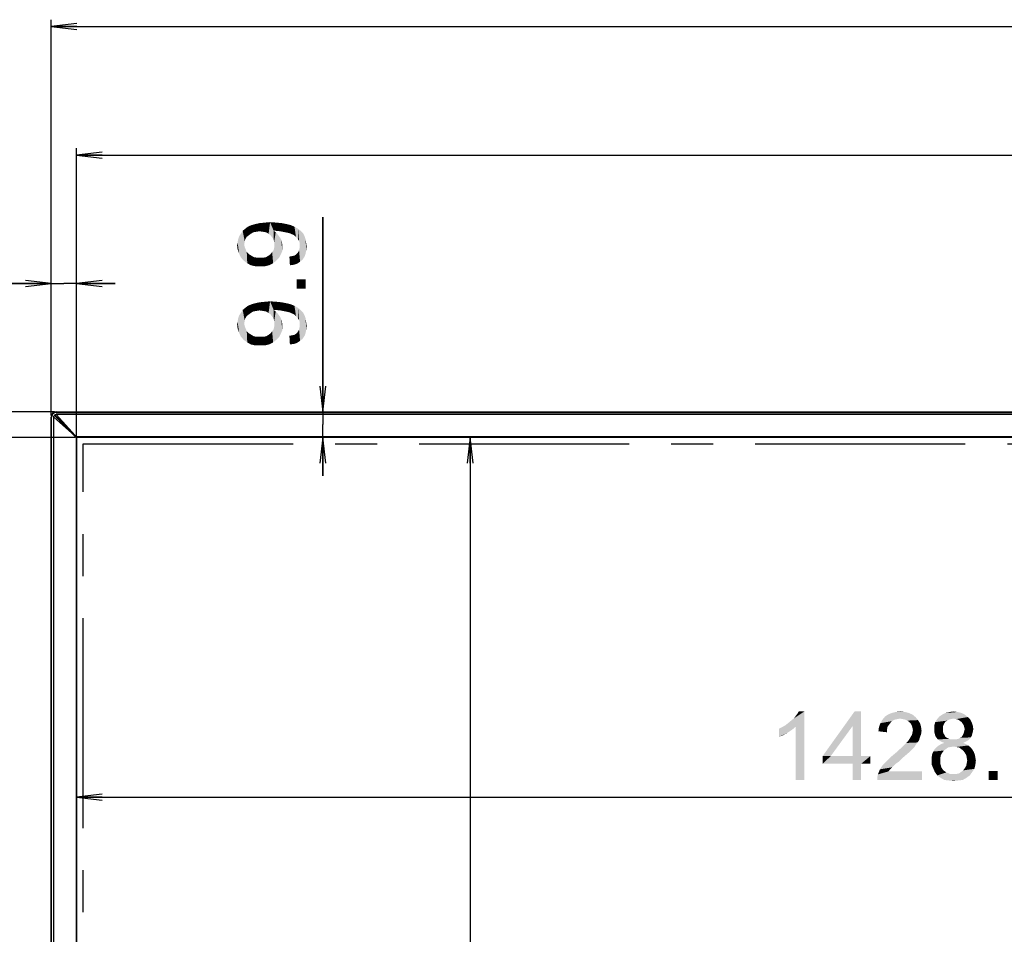
# Model space of a CAD drawing. Units: millimetres. Extents: x 0 to 1189, y 0 to 841.
# Drawn here: x 132 to 247, y 298 to 405 of the extents above; entities that cross this region are included whole.
import ezdxf

# ---------------------------------------------------------------- set-up
doc = ezdxf.new("R2010")
doc.units = ezdxf.units.MM
doc.header["$LTSCALE"] = 65.395
doc.linetypes.add('CENTER', pattern=[0.6, 0.375, -0.075, 0.075, -0.075])
doc.layers.get('0').update_dxf_attribs({"linetype": 'CONTINUOUS'})
for name, color, linetype in [('5_ALL_CURVES', 7, 'CONTINUOUS'), ('7_ALL_FEATURES', 7, 'CONTINUOUS'), ('DEF_DRAFT_DIM', 7, 'CONTINUOUS')]:
    doc.layers.add(name, color=color, linetype=linetype)
doc.styles.add('TEXTSTYLE_2', font='ar_wgl__.ttf')
doc.dimstyles.new('DIMSTYLE_1', dxfattribs={"dimtxt": 8, "dimasz": 3, "dimexe": 0.8, "dimexo": 0.2, "dimgap": 2, "dimtad": 1, "dimdec": 1, "dimlfac": 3.333333, "dimdsep": 46, "dimtxsty": 'TEXTSTYLE_2', "dimblk": 'OPEN', "dimblk1": 'OPEN', "dimblk2": 'OPEN', "dimcen": 0.09, "dimazin": 2, "dimtp": 0.8, "dimtm": 0.8, "dimtfac": 1, "dimtdec": 1, "dimtofl": 0, "dimtmove": 0, "dimatfit": 3, "dimldrblk": 'OPEN', "dimfxl": 1, "dimtolj": 1, "dimarcsym": 0})
doc.dimstyles.new('DIMSTYLE_3', dxfattribs={"dimtxt": 8, "dimasz": 3, "dimexe": 0.8, "dimexo": 0.2, "dimgap": 2, "dimtad": 1, "dimdec": 1, "dimlfac": 3.333333, "dimdsep": 46, "dimtxsty": 'TEXTSTYLE_2', "dimblk": 'OPEN', "dimblk1": 'OPEN', "dimblk2": 'OPEN', "dimcen": 0.09, "dimazin": 2, "dimtp": 1.2, "dimtm": 1.2, "dimtfac": 1, "dimtdec": 1, "dimtofl": 0, "dimtmove": 0, "dimatfit": 3, "dimldrblk": 'OPEN', "dimfxl": 1, "dimtolj": 1, "dimarcsym": 0})
doc.dimstyles.new('DIMSTYLE_4', dxfattribs={"dimtxt": 8, "dimasz": 3, "dimexe": 0.8, "dimexo": 0.2, "dimgap": 2, "dimtad": 1, "dimdec": 1, "dimlfac": 3.333333, "dimdsep": 46, "dimtxsty": 'TEXTSTYLE_2', "dimblk": 'OPEN', "dimblk1": 'OPEN', "dimblk2": 'OPEN', "dimcen": 0.09, "dimazin": 2, "dimtp": 0.2, "dimtm": 0.2, "dimtfac": 1, "dimtdec": 1, "dimtofl": 0, "dimtmove": 0, "dimatfit": 3, "dimldrblk": 'OPEN', "dimfxl": 1, "dimtolj": 1, "dimarcsym": 0})

# ---------------------------------------------------------------- blocks, each defined once
blk = doc.blocks.new('_OPEN')
at = {"color": 0, "linetype": 'ByBlock'}
for p, q in [((0, 0), (-1, 0.117)), ((-1, -0.117), (0, 0)), ((-1, 0), (0, 0))]:
    blk.add_line(p, q, dxfattribs=at)
blk = doc.blocks.new('*D1')
at = {"layer": 'DEF_DRAFT_DIM', "color": 2, "linetype": 'Continuous', "transparency": 16777216}
for p, q in [((138.23, 355.95), (119.62, 355.95)), ((120.42, 355.95), (120.42, 234.68)), ((120.42, 113.4), (120.42, 234.68)), ((138.19, 113.4), (119.62, 113.4))]:
    blk.add_line(p, q, dxfattribs=at)
at = {"layer": 'DEF_DRAFT_DIM', "color": 2, "linetype": 'Continuous', "transparency": 16777216, "xscale": 3, "yscale": 3, "zscale": 3}
for p, rotation in [((120.42, 355.95), 90), ((120.42, 113.4), 270)]:
    blk.add_blockref('_OPEN', p, dxfattribs=dict(at, rotation=rotation))
blk = doc.blocks.new('*D2')
at = {"layer": 'DEF_DRAFT_DIM', "color": 2, "linetype": 'Continuous', "transparency": 16777216}
for p, q in [((135.82, 358.92), (104.62, 358.92)), ((105.42, 358.92), (105.42, 234)), ((105.42, 109.08), (105.42, 234)), ((135.52, 109.08), (104.62, 109.08))]:
    blk.add_line(p, q, dxfattribs=at)
at = {"layer": 'DEF_DRAFT_DIM', "color": 2, "linetype": 'Continuous', "transparency": 16777216, "xscale": 3, "yscale": 3, "zscale": 3}
for p, rotation in [((105.42, 358.92), 90), ((105.42, 109.08), 270)]:
    blk.add_blockref('_OPEN', p, dxfattribs=dict(at, rotation=rotation))
blk = doc.blocks.new('*D3')
at = {"layer": 'DEF_DRAFT_DIM', "color": 2, "linetype": 'Continuous', "transparency": 16777216}
for p, q in [((135.82, 358.92), (89.62, 358.92)), ((90.42, 358.92), (90.42, 232.31)), ((90.42, 105.69), (90.42, 232.31)), ((353.22, 105.69), (89.62, 105.69))]:
    blk.add_line(p, q, dxfattribs=at)
at = {"layer": 'DEF_DRAFT_DIM', "color": 2, "linetype": 'Continuous', "transparency": 16777216, "xscale": 3, "yscale": 3, "zscale": 3}
for p, rotation in [((90.42, 358.92), 90), ((90.42, 105.69), 270)]:
    blk.add_blockref('_OPEN', p, dxfattribs=dict(at, rotation=rotation))
blk = doc.blocks.new('*D5')
at = {"layer": 'DEF_DRAFT_DIM', "color": 2, "linetype": 'Continuous', "transparency": 16777216}
for p, q in [((135.42, 358.52), (135.42, 404.72)), ((571.41, 358.52), (571.41, 404.72)), ((135.42, 403.92), (353.42, 403.92)), ((571.41, 403.92), (353.42, 403.92))]:
    blk.add_line(p, q, dxfattribs=at)
at = {"layer": 'DEF_DRAFT_DIM', "color": 2, "linetype": 'Continuous', "transparency": 16777216, "xscale": 3, "yscale": 3, "zscale": 3, "rotation": 180}
blk.add_blockref('_OPEN', (135.42, 403.92), dxfattribs=at)
at = {"layer": 'DEF_DRAFT_DIM', "color": 2, "linetype": 'Continuous', "transparency": 16777216, "xscale": 3, "yscale": 3, "zscale": 3}
blk.add_blockref('_OPEN', (571.41, 403.92), dxfattribs=at)
blk = doc.blocks.new('*D6')
at = {"layer": 'DEF_DRAFT_DIM', "color": 2, "linetype": 'Continuous', "transparency": 16777216}
for p, q in [((138.39, 356.11), (138.39, 389.72)), ((568.44, 356.11), (568.44, 389.72)), ((138.39, 388.92), (353.42, 388.92)), ((568.44, 388.92), (353.42, 388.92))]:
    blk.add_line(p, q, dxfattribs=at)
at = {"layer": 'DEF_DRAFT_DIM', "color": 2, "linetype": 'Continuous', "transparency": 16777216, "xscale": 3, "yscale": 3, "zscale": 3, "rotation": 180}
blk.add_blockref('_OPEN', (138.39, 388.92), dxfattribs=at)
at = {"layer": 'DEF_DRAFT_DIM', "color": 2, "linetype": 'Continuous', "transparency": 16777216, "xscale": 3, "yscale": 3, "zscale": 3}
blk.add_blockref('_OPEN', (568.44, 388.92), dxfattribs=at)
blk = doc.blocks.new('*D7')
at = {"layer": 'DEF_DRAFT_DIM', "color": 2, "linetype": 'Continuous', "transparency": 16777216}
for p, q in [((167.13, 358.92), (167.13, 381.68)), ((167.13, 381.68), (167.13, 357.44)), ((167.13, 351.45), (167.13, 357.44)), ((167.13, 355.95), (167.13, 351.45))]:
    blk.add_line(p, q, dxfattribs=at)
at = {"layer": 'DEF_DRAFT_DIM', "color": 2, "linetype": 'Continuous', "transparency": 16777216, "xscale": 3, "yscale": 3, "zscale": 3}
for p, rotation in [((167.13, 358.92), 270), ((167.13, 355.95), 90)]:
    blk.add_blockref('_OPEN', p, dxfattribs=dict(at, rotation=rotation))
blk = doc.blocks.new('*D8')
at = {"layer": 'DEF_DRAFT_DIM', "color": 2, "linetype": 'Continuous', "transparency": 16777216}
for p, q in [((135.42, 358.52), (135.42, 374.72)), ((138.39, 356.11), (138.39, 374.72)), ((135.42, 373.92), (104.9, 373.92)), ((104.9, 373.92), (136.91, 373.92)), ((142.89, 373.92), (136.91, 373.92)), ((138.39, 373.92), (142.89, 373.92))]:
    blk.add_line(p, q, dxfattribs=at)
at = {"layer": 'DEF_DRAFT_DIM', "color": 2, "linetype": 'Continuous', "transparency": 16777216, "xscale": 3, "yscale": 3, "zscale": 3}
blk.add_blockref('_OPEN', (135.42, 373.92), dxfattribs=at)
at = {"layer": 'DEF_DRAFT_DIM', "color": 2, "linetype": 'Continuous', "transparency": 16777216, "xscale": 3, "yscale": 3, "zscale": 3, "rotation": 180}
blk.add_blockref('_OPEN', (138.39, 373.92), dxfattribs=at)
blk = doc.blocks.new('*D11')
at = {"layer": 'DEF_DRAFT_DIM', "color": 2, "linetype": 'Continuous', "transparency": 16777216}
for p in [(138.39, 313.94), (568.44, 313.94)]:
    blk.add_line(p, (353.42, 313.94), dxfattribs=at)
at = {"layer": 'DEF_DRAFT_DIM', "color": 2, "linetype": 'Continuous', "transparency": 16777216, "xscale": 3, "yscale": 3, "zscale": 3, "rotation": 180}
blk.add_blockref('_OPEN', (138.39, 313.94), dxfattribs=at)
at = {"layer": 'DEF_DRAFT_DIM', "color": 2, "linetype": 'Continuous', "transparency": 16777216, "xscale": 3, "yscale": 3, "zscale": 3}
blk.add_blockref('_OPEN', (568.44, 313.94), dxfattribs=at)
blk = doc.blocks.new('*D12')
at = {"layer": 'DEF_DRAFT_DIM', "color": 2, "linetype": 'Continuous', "transparency": 16777216}
for p in [(184.34, 355.95), (184.34, 113.4)]:
    blk.add_line(p, (184.34, 234.68), dxfattribs=at)
at = {"layer": 'DEF_DRAFT_DIM', "color": 2, "linetype": 'Continuous', "transparency": 16777216, "xscale": 3, "yscale": 3, "zscale": 3}
for p, rotation in [((184.34, 355.95), 90), ((184.34, 113.4), 270)]:
    blk.add_blockref('_OPEN', p, dxfattribs=dict(at, rotation=rotation))

msp = doc.modelspace()

# ---------------------------------------------------------------- linework, layer by layer
at = {"layer": '5_ALL_CURVES', "color": 4, "linetype": 'CENTER'}
for p, q in [((139.1432, 114.151), (139.1432, 355.207)), ((139.1432, 355.207), (567.6872, 355.207))]:
    msp.add_line(p, q, dxfattribs=at)
at = {"layer": '7_ALL_FEATURES', "color": 7, "linetype": 'Continuous'}
for p, q in [((136.0202, 358.924), (136.0202, 358.864)), ((136.0202, 358.924), (570.8102, 358.924)), ((136.0202, 358.864), (570.8102, 358.864)), ((136.0202, 358.624), (138.2294, 356.1572)), ((570.8102, 358.624), (136.0202, 358.624)), ((135.4202, 109.144), (135.4202, 358.324)), ((135.4202, 358.324), (135.4802, 358.324)), ((135.4802, 109.084), (135.4802, 358.324)), ((135.7202, 109.084), (135.7202, 358.324)), ((135.7202, 358.324), (138.187, 356.1148)), ((138.3902, 355.9116), (135.808, 358.4937)), ((138.4326, 355.954), (135.8505, 358.5362)), ((137.5167, 356.785), (137.6016, 356.785)), ((138.3335, 355.9682), (138.3335, 113.3188)), ((568.4544, 356.0107), (138.376, 356.0107)), ((138.3902, 355.9116), (138.3902, 113.404)), ((568.3977, 355.954), (138.4326, 355.954))]:
    msp.add_line(p, q, dxfattribs=at)
for centre, radius, start, end in [((136.0202, 358.324), 0.6, 90, 180), ((136.0202, 358.324), 0.54, 90, 180), ((136.0109, 358.3337), 0.2867, 135.055965, 141.509267), ((135.8292, 358.515), 0.03, 45, 225), ((136.011, 358.3327), 0.2874, 128.172182, 134.937602), ((136.5302, 357.814), 0.75, 132.629816, 137.370184), ((136.5302, 357.814), 0.6, 132.128197, 137.871802), ((136.6802, 357.664), 0.15, 123.457309, 146.542691), ((137.2202, 357.124), 0.15, 123.457309, 146.542691)]:
    msp.add_arc(centre, radius, start, end, dxfattribs=at)
for points, knots in [([(135.8334, 358.5587), (135.8488, 358.5708), (135.905, 358.6073), (135.9731, 358.624), (136.0202, 358.624)], [0, 0, 0, 0, 0.294377, 1, 1, 1, 1]), ([(135.7202, 358.324), (135.7202, 358.3372), (135.7245, 358.4042), (135.753, 358.4699), (135.7866, 358.5121)], [0, 0, 0, 0, 0.19672206, 1, 1, 1, 1])]:
    msp.add_open_spline(points, degree=3, knots=knots, dxfattribs=at)
at = {"layer": 'DEF_DRAFT_DIM', "color": 2, "linetype": 'Continuous'}
for points in [[(158.2571, 379.3668), (158.0793, 380.315), (158.3756, 380.552)], [(158.3756, 380.552), (158.4941, 379.5446), (158.2571, 379.3668)], [(158.7311, 379.7224), (158.3756, 380.552), (158.7904, 380.7298)], [(158.7311, 379.7224), (158.4941, 379.5446), (158.3756, 380.552)], [(158.7904, 380.7298), (159.0274, 379.9001), (158.7311, 379.7224)], [(159.0274, 379.9001), (158.7904, 380.7298), (159.2052, 380.8483)], [(159.2052, 380.8483), (159.383, 379.9594), (159.0274, 379.9001)], [(159.7385, 380.0187), (159.2052, 380.8483), (159.7385, 380.9668)], [(159.7385, 380.0187), (159.383, 379.9594), (159.2052, 380.8483)], [(160.1534, 379.9594), (159.7385, 380.9668), (160.3311, 381.0261)], [(159.7385, 380.9668), (160.1534, 379.9594), (159.7385, 380.0187)], [(160.3311, 381.0261), (160.5089, 379.9001), (160.1534, 379.9594)], [(160.8052, 379.7224), (160.3311, 381.0261), (160.983, 381.0853)], [(160.8052, 379.7224), (160.5089, 379.9001), (160.3311, 381.0261)], [(160.983, 381.0853), (161.0422, 379.5446), (160.8052, 379.7224)], [(161.22, 379.3076), (161.0422, 379.5446), (160.983, 381.0853)], [(161.3978, 379.0705), (161.22, 379.3076), (160.983, 381.0853)], [(161.3978, 380.0779), (161.3978, 379.0705), (160.983, 381.0853)], [(161.5163, 380.0779), (161.3978, 380.0779), (160.983, 381.0853)], [(161.5756, 380.0779), (161.5163, 380.0779), (160.983, 381.0853)], [(161.5756, 380.0779), (160.983, 381.0853), (161.7534, 381.0261)], [(161.7534, 381.0261), (162.1682, 380.0187), (161.5756, 380.0779)], [(162.1682, 380.0187), (161.7534, 381.0261), (162.3459, 380.9668)], [(162.3459, 380.9668), (162.7608, 379.9001), (162.1682, 380.0187)], [(162.7608, 379.9001), (162.3459, 380.9668), (162.9385, 380.8483)], [(162.9385, 380.8483), (163.0571, 379.8409), (162.7608, 379.9001)], [(163.2941, 379.7816), (163.0571, 379.8409), (162.9385, 380.8483)], [(163.2941, 379.7816), (162.9385, 380.8483), (163.4126, 380.7298)], [(163.4126, 380.7298), (163.5311, 379.6631), (163.2941, 379.7816)], [(163.7089, 379.6038), (163.5311, 379.6631), (163.4126, 380.7298)], [(163.7089, 379.6038), (163.4126, 380.7298), (163.8274, 380.552)], [(163.8274, 380.552), (164.0052, 379.3668), (163.7089, 379.6038)], [(164.2422, 379.0705), (164.0052, 379.3668), (163.8274, 380.552)], [(164.2422, 379.0705), (163.8274, 380.552), (164.2422, 380.315)], [(157.3682, 377.4113), (157.2497, 379.0705), (157.3682, 379.4261)], [(157.5459, 376.9964), (157.3682, 379.4261), (157.6052, 379.7816)], [(157.3682, 379.4261), (157.5459, 376.9964), (157.3682, 377.4113)], [(157.6052, 379.7816), (157.9015, 376.5816), (157.5459, 376.9964)], [(157.6052, 379.7816), (157.783, 380.0779), (157.9015, 376.5816)], [(158.0793, 379.0705), (157.783, 380.0779), (158.0793, 380.315)], [(157.9608, 378.4779), (157.9015, 376.5816), (157.783, 380.0779)], [(158.02, 378.8335), (157.9608, 378.4779), (157.783, 380.0779)], [(158.0793, 379.0705), (158.02, 378.8335), (157.783, 380.0779)], [(158.0793, 380.315), (158.2571, 379.3668), (158.0793, 379.0705)], [(161.3978, 380.0779), (161.4571, 378.7742), (161.3978, 379.0705)], [(161.4571, 378.7742), (161.3978, 380.0779), (161.6348, 379.9001)], [(161.4571, 378.7742), (161.6348, 379.9001), (161.6941, 376.5816)], [(161.6941, 376.5816), (161.6348, 379.9001), (161.8126, 379.7224)], [(161.8126, 379.7224), (162.0497, 376.9372), (161.6941, 376.5816)], [(161.8126, 379.7224), (161.9904, 379.4853), (162.0497, 376.9372)], [(162.0497, 376.9372), (161.9904, 379.4853), (162.1682, 379.2483)], [(164.2422, 380.315), (164.3608, 378.8927), (164.2422, 379.0705)], [(164.42, 378.715), (164.3608, 378.8927), (164.2422, 380.315)], [(164.42, 378.715), (164.2422, 380.315), (164.5385, 380.0779)], [(164.5385, 380.0779), (164.4793, 376.4631), (164.42, 378.715)], [(164.5385, 380.0779), (164.7756, 376.7001), (164.4793, 376.4631)], [(164.7756, 376.7001), (164.5385, 380.0779), (164.8348, 379.7816)], [(164.8348, 379.7816), (165.0126, 377.0557), (164.7756, 376.7001)], [(165.0126, 377.0557), (164.8348, 379.7816), (165.0126, 379.4261)], [(165.0126, 379.4261), (165.1311, 377.4113), (165.0126, 377.0557)], [(165.1311, 377.4113), (165.0126, 379.4261), (165.1311, 379.0705)], [(157.1904, 377.8853), (157.1311, 378.3594), (157.1904, 378.715)], [(157.1904, 378.715), (157.2497, 379.0705), (157.3682, 377.4113)], [(157.1904, 378.715), (157.3682, 377.4113), (157.1904, 377.8853)], [(157.9608, 378.4779), (158.3163, 376.2853), (157.9015, 376.5816)], [(157.9608, 378.4779), (158.02, 378.1816), (158.3163, 376.2853)], [(158.02, 378.1816), (158.1385, 377.8853), (158.3163, 376.2853)], [(161.4571, 378.4779), (161.4571, 378.7742), (161.6941, 376.5816)], [(161.4571, 378.1224), (161.4571, 378.4779), (161.6941, 376.5816)], [(162.1682, 379.2483), (162.2274, 377.2927), (162.0497, 376.9372)], [(162.2274, 377.2927), (162.1682, 379.2483), (162.2867, 379.0113)], [(162.2867, 379.0113), (162.4052, 377.7076), (162.2274, 377.2927)], [(162.2867, 379.0113), (162.3459, 378.7742), (162.4052, 377.7076)], [(162.4052, 378.1816), (162.4052, 377.7076), (162.3459, 378.7742)], [(162.4052, 378.1816), (162.3459, 378.7742), (162.4052, 378.4779)], [(164.42, 378.4779), (164.42, 378.715), (164.4793, 376.4631)], [(164.42, 378.3001), (164.42, 378.4779), (164.4793, 376.4631)], [(164.42, 378.0631), (164.42, 378.3001), (164.4793, 376.4631)], [(165.1311, 379.0705), (165.1904, 377.7668), (165.1311, 377.4113)], [(165.1904, 377.7668), (165.1311, 379.0705), (165.1904, 378.6557)], [(165.1904, 378.6557), (165.2497, 378.2409), (165.1904, 377.7668)], [(158.1385, 377.8853), (158.2571, 377.589), (158.3163, 376.2853)], [(158.3163, 376.2853), (158.2571, 377.589), (158.4941, 377.352)], [(158.4941, 377.352), (158.7311, 376.0483), (158.3163, 376.2853)], [(158.7311, 376.0483), (158.4941, 377.352), (158.7904, 377.1742)], [(158.7904, 377.1742), (159.2645, 375.9298), (158.7311, 376.0483)], [(158.7904, 377.1742), (159.0867, 376.9964), (159.2645, 375.9298)], [(160.5089, 376.9964), (160.8052, 377.1742), (160.8645, 376.0483)], [(160.8645, 376.0483), (160.8052, 377.1742), (161.0422, 377.352)], [(161.0422, 377.352), (161.3385, 376.2853), (160.8645, 376.0483)], [(161.0422, 377.352), (161.22, 377.589), (161.3385, 376.2853)], [(161.3385, 376.2853), (161.22, 377.589), (161.3978, 377.8261)], [(161.3978, 377.8261), (161.6941, 376.5816), (161.3385, 376.2853)], [(161.3978, 377.8261), (161.4571, 378.1224), (161.6941, 376.5816)], [(163.2941, 376.0483), (163.2348, 377.0557), (163.5311, 377.115)], [(163.5311, 377.115), (163.7682, 376.1076), (163.2941, 376.0483)], [(163.7682, 376.1076), (163.5311, 377.115), (163.8274, 377.1742)], [(163.8274, 377.1742), (164.1237, 376.2261), (163.7682, 376.1076)], [(163.8274, 377.1742), (164.0052, 377.2927), (164.1237, 376.2261)], [(164.1237, 376.2261), (164.0052, 377.2927), (164.183, 377.4705)], [(164.183, 377.4705), (164.4793, 376.4631), (164.1237, 376.2261)], [(164.183, 377.4705), (164.3015, 377.6483), (164.4793, 376.4631)], [(164.3015, 377.6483), (164.3608, 377.8261), (164.4793, 376.4631)], [(164.3608, 377.8261), (164.42, 378.0631), (164.4793, 376.4631)], [(159.2645, 375.9298), (159.0867, 376.9964), (159.4422, 376.9372)], [(159.4422, 376.9372), (159.8571, 375.9298), (159.2645, 375.9298)], [(159.8571, 375.9298), (159.4422, 376.9372), (159.8571, 376.9372)], [(159.8571, 376.9372), (160.2126, 376.9372), (160.3904, 375.9298)], [(159.8571, 376.9372), (160.3904, 375.9298), (159.8571, 375.9298)], [(160.3904, 375.9298), (160.2126, 376.9372), (160.5089, 376.9964)], [(160.5089, 376.9964), (160.8645, 376.0483), (160.3904, 375.9298)], [(164.0645, 374.389), (165.1311, 373.3224), (164.0645, 373.3224)], [(165.1311, 373.3224), (164.0645, 374.389), (165.1311, 374.389)], [(158.2571, 370.1224), (158.0793, 371.0705), (158.3756, 371.3076)], [(158.3756, 371.3076), (158.4941, 370.3001), (158.2571, 370.1224)], [(158.7311, 370.4779), (158.3756, 371.3076), (158.7904, 371.4853)], [(158.7311, 370.4779), (158.4941, 370.3001), (158.3756, 371.3076)], [(158.7904, 371.4853), (159.0274, 370.6557), (158.7311, 370.4779)], [(159.0274, 370.6557), (158.7904, 371.4853), (159.2052, 371.6038)], [(159.2052, 371.6038), (159.383, 370.715), (159.0274, 370.6557)], [(159.7385, 370.7742), (159.2052, 371.6038), (159.7385, 371.7224)], [(159.7385, 370.7742), (159.383, 370.715), (159.2052, 371.6038)], [(160.1534, 370.715), (159.7385, 371.7224), (160.3311, 371.7816)], [(159.7385, 371.7224), (160.1534, 370.715), (159.7385, 370.7742)], [(160.3311, 371.7816), (160.5089, 370.6557), (160.1534, 370.715)], [(160.8052, 370.4779), (160.3311, 371.7816), (160.983, 371.8409)], [(160.8052, 370.4779), (160.5089, 370.6557), (160.3311, 371.7816)], [(160.983, 371.8409), (161.0422, 370.3001), (160.8052, 370.4779)], [(161.22, 370.0631), (161.0422, 370.3001), (160.983, 371.8409)], [(161.3978, 369.8261), (161.22, 370.0631), (160.983, 371.8409)], [(161.3978, 370.8335), (161.3978, 369.8261), (160.983, 371.8409)], [(161.5163, 370.8335), (161.3978, 370.8335), (160.983, 371.8409)], [(161.5756, 370.8335), (161.5163, 370.8335), (160.983, 371.8409)], [(161.5756, 370.8335), (160.983, 371.8409), (161.7534, 371.7816)], [(161.7534, 371.7816), (162.1682, 370.7742), (161.5756, 370.8335)], [(162.1682, 370.7742), (161.7534, 371.7816), (162.3459, 371.7224)], [(162.3459, 371.7224), (162.7608, 370.6557), (162.1682, 370.7742)], [(162.7608, 370.6557), (162.3459, 371.7224), (162.9385, 371.6038)], [(162.9385, 371.6038), (163.0571, 370.5964), (162.7608, 370.6557)], [(163.2941, 370.5372), (163.0571, 370.5964), (162.9385, 371.6038)], [(163.2941, 370.5372), (162.9385, 371.6038), (163.4126, 371.4853)], [(163.4126, 371.4853), (163.5311, 370.4187), (163.2941, 370.5372)], [(163.7089, 370.3594), (163.5311, 370.4187), (163.4126, 371.4853)], [(163.7089, 370.3594), (163.4126, 371.4853), (163.8274, 371.3076)], [(163.8274, 371.3076), (164.0052, 370.1224), (163.7089, 370.3594)], [(164.2422, 369.8261), (164.0052, 370.1224), (163.8274, 371.3076)], [(164.2422, 369.8261), (163.8274, 371.3076), (164.2422, 371.0705)], [(157.3682, 368.1668), (157.2497, 369.8261), (157.3682, 370.1816)], [(157.5459, 367.752), (157.3682, 370.1816), (157.6052, 370.5372)], [(157.3682, 370.1816), (157.5459, 367.752), (157.3682, 368.1668)], [(157.6052, 370.5372), (157.9015, 367.3372), (157.5459, 367.752)], [(157.6052, 370.5372), (157.783, 370.8335), (157.9015, 367.3372)], [(158.0793, 369.8261), (157.783, 370.8335), (158.0793, 371.0705)], [(157.9608, 369.2335), (157.9015, 367.3372), (157.783, 370.8335)], [(158.02, 369.589), (157.9608, 369.2335), (157.783, 370.8335)], [(158.0793, 369.8261), (158.02, 369.589), (157.783, 370.8335)], [(158.0793, 371.0705), (158.2571, 370.1224), (158.0793, 369.8261)], [(161.3978, 370.8335), (161.4571, 369.5298), (161.3978, 369.8261)], [(161.4571, 369.5298), (161.3978, 370.8335), (161.6348, 370.6557)], [(161.4571, 369.5298), (161.6348, 370.6557), (161.6941, 367.3372)], [(161.6941, 367.3372), (161.6348, 370.6557), (161.8126, 370.4779)], [(161.8126, 370.4779), (162.0497, 367.6927), (161.6941, 367.3372)], [(161.8126, 370.4779), (161.9904, 370.2409), (162.0497, 367.6927)], [(162.0497, 367.6927), (161.9904, 370.2409), (162.1682, 370.0038)], [(164.2422, 371.0705), (164.3608, 369.6483), (164.2422, 369.8261)], [(164.42, 369.4705), (164.3608, 369.6483), (164.2422, 371.0705)], [(164.42, 369.4705), (164.2422, 371.0705), (164.5385, 370.8335)], [(164.5385, 370.8335), (164.4793, 367.2187), (164.42, 369.4705)], [(164.5385, 370.8335), (164.7756, 367.4557), (164.4793, 367.2187)], [(164.7756, 367.4557), (164.5385, 370.8335), (164.8348, 370.5372)], [(164.8348, 370.5372), (165.0126, 367.8113), (164.7756, 367.4557)], [(165.0126, 367.8113), (164.8348, 370.5372), (165.0126, 370.1816)], [(165.0126, 370.1816), (165.1311, 368.1668), (165.0126, 367.8113)], [(165.1311, 368.1668), (165.0126, 370.1816), (165.1311, 369.8261)], [(157.1904, 368.6409), (157.1311, 369.115), (157.1904, 369.4705)], [(157.1904, 369.4705), (157.2497, 369.8261), (157.3682, 368.1668)], [(157.1904, 369.4705), (157.3682, 368.1668), (157.1904, 368.6409)], [(157.9608, 369.2335), (158.3163, 367.0409), (157.9015, 367.3372)], [(157.9608, 369.2335), (158.02, 368.9372), (158.3163, 367.0409)], [(161.4571, 369.2335), (161.4571, 369.5298), (161.6941, 367.3372)], [(161.4571, 368.8779), (161.4571, 369.2335), (161.6941, 367.3372)], [(162.1682, 370.0038), (162.2274, 368.0483), (162.0497, 367.6927)], [(162.2274, 368.0483), (162.1682, 370.0038), (162.2867, 369.7668)], [(162.2867, 369.7668), (162.4052, 368.4631), (162.2274, 368.0483)], [(162.2867, 369.7668), (162.3459, 369.5298), (162.4052, 368.4631)], [(162.4052, 368.9372), (162.4052, 368.4631), (162.3459, 369.5298)], [(162.4052, 368.9372), (162.3459, 369.5298), (162.4052, 369.2335)], [(164.42, 369.2335), (164.42, 369.4705), (164.4793, 367.2187)], [(164.42, 369.0557), (164.42, 369.2335), (164.4793, 367.2187)], [(164.42, 368.8187), (164.42, 369.0557), (164.4793, 367.2187)], [(165.1311, 369.8261), (165.1904, 368.5224), (165.1311, 368.1668)], [(165.1904, 368.5224), (165.1311, 369.8261), (165.1904, 369.4113)], [(165.1904, 369.4113), (165.2497, 368.9964), (165.1904, 368.5224)], [(158.02, 368.9372), (158.1385, 368.6409), (158.3163, 367.0409)], [(158.1385, 368.6409), (158.2571, 368.3446), (158.3163, 367.0409)], [(158.3163, 367.0409), (158.2571, 368.3446), (158.4941, 368.1076)], [(158.4941, 368.1076), (158.7311, 366.8038), (158.3163, 367.0409)], [(158.7311, 366.8038), (158.4941, 368.1076), (158.7904, 367.9298)], [(158.7904, 367.9298), (159.2645, 366.6853), (158.7311, 366.8038)], [(158.7904, 367.9298), (159.0867, 367.752), (159.2645, 366.6853)], [(160.5089, 367.752), (160.8052, 367.9298), (160.8645, 366.8038)], [(160.8645, 366.8038), (160.8052, 367.9298), (161.0422, 368.1076)], [(161.0422, 368.1076), (161.3385, 367.0409), (160.8645, 366.8038)], [(161.0422, 368.1076), (161.22, 368.3446), (161.3385, 367.0409)], [(161.3385, 367.0409), (161.22, 368.3446), (161.3978, 368.5816)], [(161.3978, 368.5816), (161.6941, 367.3372), (161.3385, 367.0409)], [(161.3978, 368.5816), (161.4571, 368.8779), (161.6941, 367.3372)], [(163.2941, 366.8038), (163.2348, 367.8113), (163.5311, 367.8705)], [(163.5311, 367.8705), (163.7682, 366.8631), (163.2941, 366.8038)], [(163.7682, 366.8631), (163.5311, 367.8705), (163.8274, 367.9298)], [(163.8274, 367.9298), (164.1237, 366.9816), (163.7682, 366.8631)], [(163.8274, 367.9298), (164.0052, 368.0483), (164.1237, 366.9816)], [(164.1237, 366.9816), (164.0052, 368.0483), (164.183, 368.2261)], [(164.183, 368.2261), (164.4793, 367.2187), (164.1237, 366.9816)], [(164.183, 368.2261), (164.3015, 368.4038), (164.4793, 367.2187)], [(164.3015, 368.4038), (164.3608, 368.5816), (164.4793, 367.2187)], [(164.3608, 368.5816), (164.42, 368.8187), (164.4793, 367.2187)], [(159.2645, 366.6853), (159.0867, 367.752), (159.4422, 367.6927)], [(159.4422, 367.6927), (159.8571, 366.6853), (159.2645, 366.6853)], [(159.8571, 366.6853), (159.4422, 367.6927), (159.8571, 367.6927)], [(159.8571, 367.6927), (160.2126, 367.6927), (160.3904, 366.6853)], [(159.8571, 367.6927), (160.3904, 366.6853), (159.8571, 366.6853)], [(160.3904, 366.6853), (160.2126, 367.6927), (160.5089, 367.752)], [(160.5089, 367.752), (160.8645, 366.8038), (160.3904, 366.6853)], [(221.1496, 322.3443), (221.4459, 322.5814), (223.3422, 323.9443)], [(222.3348, 322.1665), (221.1496, 322.3443), (223.3422, 323.9443)], [(221.4459, 322.5814), (221.8015, 322.8777), (223.3422, 323.9443)], [(221.8015, 322.8777), (222.0978, 323.1147), (223.3422, 323.9443)], [(222.0978, 323.1147), (222.3348, 323.411), (223.3422, 323.9443)], [(222.3348, 323.411), (222.5126, 323.648), (223.3422, 323.9443)], [(222.3348, 315.9443), (222.3348, 322.1665), (223.3422, 323.9443)], [(222.3348, 315.9443), (223.3422, 323.9443), (223.3422, 315.9443)], [(223.3422, 323.9443), (222.5126, 323.648), (222.6904, 323.9443)], [(229.9793, 323.9443), (228.9719, 322.2258), (225.4756, 318.7295)], [(229.9793, 323.9443), (225.4756, 318.7295), (229.2089, 323.9443)], [(228.9719, 318.7295), (228.9719, 322.2258), (229.9793, 323.9443)], [(228.9719, 318.7295), (229.9793, 323.9443), (229.9793, 318.7295)], [(233.8904, 322.9962), (233.5941, 322.8184), (232.2311, 322.5814)], [(233.8904, 322.9962), (232.2311, 322.5814), (232.4682, 322.9962)], [(236.32, 323.2925), (232.4682, 322.9962), (232.7645, 323.3517)], [(236.32, 323.2925), (234.5422, 323.1147), (232.4682, 322.9962)], [(234.5422, 323.1147), (234.1867, 323.0554), (232.4682, 322.9962)], [(232.4682, 322.9962), (234.1867, 323.0554), (233.8904, 322.9962)], [(235.9645, 323.5888), (232.7645, 323.3517), (233.12, 323.5888)], [(232.7645, 323.3517), (235.9645, 323.5888), (236.32, 323.2925)], [(235.5496, 323.7665), (233.12, 323.5888), (233.5348, 323.7665)], [(233.12, 323.5888), (235.5496, 323.7665), (235.9645, 323.5888)], [(235.0756, 323.8851), (233.5348, 323.7665), (234.0089, 323.8851)], [(233.5348, 323.7665), (235.0756, 323.8851), (235.5496, 323.7665)], [(234.0089, 323.8851), (234.5422, 323.9443), (235.0756, 323.8851)], [(234.8385, 323.0554), (234.5422, 323.1147), (236.32, 323.2925)], [(235.1348, 322.9962), (234.8385, 323.0554), (236.32, 323.2925)], [(235.1348, 322.9962), (236.32, 323.2925), (236.6163, 322.9369)], [(236.6163, 322.9369), (235.3719, 322.8777), (235.1348, 322.9962)], [(240.2311, 322.9962), (240.0534, 322.8777), (238.6311, 322.6999)], [(240.2311, 322.9962), (238.6311, 322.6999), (238.8089, 322.9962)], [(242.4237, 323.2925), (238.8089, 322.9962), (239.1052, 323.3517)], [(242.4237, 323.2925), (240.7645, 323.1147), (238.8089, 322.9962)], [(240.7645, 323.1147), (240.4682, 323.0554), (238.8089, 322.9962)], [(238.8089, 322.9962), (240.4682, 323.0554), (240.2311, 322.9962)], [(242.0682, 323.5888), (239.1052, 323.3517), (239.4608, 323.5888)], [(239.1052, 323.3517), (242.0682, 323.5888), (242.4237, 323.2925)], [(241.7126, 323.7665), (239.4608, 323.5888), (239.8163, 323.7665)], [(239.4608, 323.5888), (241.7126, 323.7665), (242.0682, 323.5888)], [(241.2385, 323.8851), (239.8163, 323.7665), (240.2904, 323.8851)], [(239.8163, 323.7665), (241.2385, 323.8851), (241.7126, 323.7665)], [(240.2904, 323.8851), (240.7645, 323.9443), (241.2385, 323.8851)], [(241.0608, 323.0554), (240.7645, 323.1147), (242.4237, 323.2925)], [(241.2978, 322.9962), (241.0608, 323.0554), (242.4237, 323.2925)], [(241.2978, 322.9962), (242.4237, 323.2925), (242.72, 322.9962)], [(242.72, 322.9962), (241.4756, 322.8777), (241.2978, 322.9962)], [(241.7126, 322.6999), (241.4756, 322.8777), (242.72, 322.9962)], [(241.7126, 322.6999), (242.72, 322.9962), (242.8978, 322.6406)], [(220.3793, 321.9295), (220.7348, 322.1073), (222.3348, 322.1665)], [(220.3793, 321.9295), (222.3348, 322.1665), (221.92, 321.811)], [(221.92, 321.811), (220.3793, 320.9814), (220.3793, 321.9295)], [(222.3348, 322.1665), (220.7348, 322.1073), (221.1496, 322.3443)], [(225.4756, 318.7295), (228.9719, 322.2258), (226.4237, 318.7295)], [(233.0015, 321.8702), (231.9941, 321.6332), (232.0534, 322.1073)], [(231.9941, 321.6332), (233.0015, 321.8702), (233.0015, 321.5147)], [(233.2385, 322.4036), (232.0534, 322.1073), (232.2311, 322.5814)], [(233.2385, 322.4036), (233.0608, 322.1665), (232.0534, 322.1073)], [(232.0534, 322.1073), (233.0608, 322.1665), (233.0015, 321.8702)], [(233.5941, 322.8184), (233.4163, 322.6406), (232.2311, 322.5814)], [(232.2311, 322.5814), (233.4163, 322.6406), (233.2385, 322.4036)], [(235.6089, 322.6999), (235.3719, 322.8777), (236.6163, 322.9369)], [(235.6089, 322.6999), (236.6163, 322.9369), (236.8534, 322.5814)], [(236.8534, 322.5814), (235.7867, 322.5221), (235.6089, 322.6999)], [(235.9052, 322.2851), (235.7867, 322.5221), (236.8534, 322.5814)], [(235.9052, 322.2851), (236.8534, 322.5814), (236.9719, 322.1665)], [(236.9719, 322.1665), (235.9645, 322.048), (235.9052, 322.2851)], [(236.0237, 321.7517), (235.9645, 322.048), (236.9719, 322.1665)], [(236.0237, 321.7517), (236.9719, 322.1665), (237.0311, 321.6925)], [(239.6978, 322.5814), (238.5126, 322.2851), (238.6311, 322.6999)], [(239.6978, 322.5814), (239.5793, 322.3443), (238.5126, 322.2851)], [(238.5126, 322.2851), (239.5793, 322.3443), (239.52, 322.1665)], [(239.52, 322.1665), (238.5126, 321.8702), (238.5126, 322.2851)], [(239.52, 322.1665), (239.52, 321.9295), (238.5126, 321.8702)], [(238.5126, 321.8702), (239.52, 321.9295), (239.52, 321.6332)], [(239.52, 321.6332), (238.5126, 321.574), (238.5126, 321.8702)], [(240.0534, 322.8777), (239.8163, 322.7591), (238.6311, 322.6999)], [(238.6311, 322.6999), (239.8163, 322.7591), (239.6978, 322.5814)], [(242.8978, 322.6406), (241.8311, 322.5221), (241.7126, 322.6999)], [(241.9496, 322.3443), (241.8311, 322.5221), (242.8978, 322.6406)], [(241.9496, 322.3443), (242.8978, 322.6406), (243.0163, 322.2851)], [(243.0163, 322.2851), (242.0089, 322.1073), (241.9496, 322.3443)], [(242.0682, 321.8702), (242.0089, 322.1073), (243.0163, 322.2851)], [(243.0756, 321.8702), (242.0089, 321.6332), (242.0682, 321.8702)], [(242.0089, 321.6332), (243.0756, 321.8702), (243.0163, 321.574)], [(242.0682, 321.8702), (243.0163, 322.2851), (243.0756, 321.8702)], [(221.92, 321.811), (221.3867, 321.4554), (220.3793, 320.9814)], [(221.3867, 321.4554), (220.8534, 321.1591), (220.3793, 320.9814)], [(236.7941, 320.8036), (235.5496, 320.6258), (235.7274, 320.9221)], [(235.5496, 320.6258), (236.7941, 320.8036), (236.7348, 320.5665)], [(235.7274, 320.9221), (235.9052, 321.2184), (236.9719, 321.2777)], [(235.7274, 320.9221), (236.9719, 321.2777), (236.7941, 320.8036)], [(236.9719, 321.2777), (235.9052, 321.2184), (235.9645, 321.4554)], [(237.0311, 321.6925), (235.9645, 321.4554), (236.0237, 321.7517)], [(235.9645, 321.4554), (237.0311, 321.6925), (236.9719, 321.2777)], [(238.5126, 321.574), (239.52, 321.6332), (239.5793, 321.3962)], [(239.5793, 321.3962), (238.5719, 321.3369), (238.5126, 321.574)], [(238.5719, 321.3369), (239.5793, 321.3962), (239.6978, 321.2184)], [(239.6978, 321.2184), (238.6311, 321.0999), (238.5719, 321.3369)], [(238.6311, 321.0999), (239.6978, 321.2184), (239.8163, 320.9814)], [(239.8163, 320.9814), (238.7496, 320.9221), (238.6311, 321.0999)], [(238.7496, 320.9221), (239.8163, 320.9814), (239.9941, 320.8628)], [(239.9941, 320.8628), (238.9274, 320.6851), (238.7496, 320.9221)], [(239.9941, 320.8628), (240.2311, 320.7443), (238.9274, 320.6851)], [(238.9274, 320.6851), (240.2311, 320.7443), (240.4682, 320.6851)], [(240.4682, 320.6851), (239.1645, 320.5073), (238.9274, 320.6851)], [(241.0608, 320.6851), (242.6015, 320.6851), (239.1645, 320.5073)], [(240.7645, 320.6851), (241.0608, 320.6851), (239.1645, 320.5073)], [(240.4682, 320.6851), (240.7645, 320.6851), (239.1645, 320.5073)], [(239.1645, 320.5073), (242.6015, 320.6851), (242.3645, 320.5073)], [(241.0608, 320.6851), (241.2978, 320.7443), (242.7793, 320.9221)], [(241.0608, 320.6851), (242.7793, 320.9221), (242.6015, 320.6851)], [(241.2978, 320.7443), (241.5348, 320.8628), (242.7793, 320.9221)], [(242.7793, 320.9221), (241.5348, 320.8628), (241.7126, 320.9814)], [(242.8978, 321.0999), (241.7126, 320.9814), (241.8311, 321.1591)], [(241.7126, 320.9814), (242.8978, 321.0999), (242.7793, 320.9221)], [(242.9571, 321.3369), (241.8311, 321.1591), (241.9496, 321.3962)], [(241.8311, 321.1591), (242.9571, 321.3369), (242.8978, 321.0999)], [(243.0163, 321.574), (241.9496, 321.3962), (242.0089, 321.6332)], [(241.9496, 321.3962), (243.0163, 321.574), (242.9571, 321.3369)], [(234.1274, 319.2036), (234.3645, 319.4406), (235.9645, 319.5591)], [(234.1274, 319.2036), (235.9645, 319.5591), (235.6089, 319.2036)], [(235.9645, 319.5591), (234.3645, 319.4406), (234.6608, 319.6777)], [(236.2015, 319.7962), (234.6608, 319.6777), (234.8978, 319.9147)], [(234.6608, 319.6777), (236.2015, 319.7962), (235.9645, 319.5591)], [(236.3793, 320.0925), (234.8978, 319.9147), (235.0756, 320.0925)], [(234.8978, 319.9147), (236.3793, 320.0925), (236.2015, 319.7962)], [(235.0756, 320.0925), (235.2534, 320.2702), (236.5571, 320.3295)], [(235.0756, 320.0925), (236.5571, 320.3295), (236.3793, 320.0925)], [(236.5571, 320.3295), (235.2534, 320.2702), (235.4311, 320.448)], [(236.7348, 320.5665), (235.4311, 320.448), (235.5496, 320.6258)], [(235.4311, 320.448), (236.7348, 320.5665), (236.5571, 320.3295)], [(239.8756, 319.5591), (239.6385, 319.3814), (238.3941, 319.2628)], [(239.8756, 319.5591), (238.3941, 319.2628), (238.5719, 319.5591)], [(240.4089, 319.7962), (240.1126, 319.7369), (238.5719, 319.5591)], [(240.4089, 319.7962), (238.5719, 319.5591), (238.8089, 319.7962)], [(238.5719, 319.5591), (240.1126, 319.7369), (239.8756, 319.5591)], [(242.483, 319.9739), (240.7645, 319.8554), (238.8089, 319.7962)], [(242.483, 319.9739), (238.8089, 319.7962), (239.0459, 319.9739)], [(238.8089, 319.7962), (240.7645, 319.8554), (240.4089, 319.7962)], [(242.1867, 320.1517), (239.0459, 319.9739), (239.3422, 320.1517)], [(239.0459, 319.9739), (242.1867, 320.1517), (242.483, 319.9739)], [(242.3645, 320.5073), (239.4015, 320.3888), (239.1645, 320.5073)], [(241.8904, 320.2702), (239.3422, 320.1517), (239.6978, 320.2702)], [(239.3422, 320.1517), (241.8904, 320.2702), (242.1867, 320.1517)], [(239.4015, 320.3888), (242.3645, 320.5073), (242.1274, 320.3888)], [(242.1274, 320.3888), (239.6978, 320.2702), (239.4015, 320.3888)], [(239.6978, 320.2702), (242.1274, 320.3888), (241.8904, 320.2702)], [(241.0608, 319.7962), (240.7645, 319.8554), (242.483, 319.9739)], [(241.4163, 319.7369), (241.0608, 319.7962), (242.483, 319.9739)], [(241.4163, 319.7369), (242.483, 319.9739), (242.7793, 319.7369)], [(242.7793, 319.7369), (241.6534, 319.5591), (241.4163, 319.7369)], [(241.6534, 319.5591), (242.7793, 319.7369), (242.9571, 319.4999)], [(242.9571, 319.4999), (241.8904, 319.3814), (241.6534, 319.5591)], [(229.9793, 318.7295), (231.0459, 318.7295), (225.4756, 317.8406)], [(228.9719, 318.7295), (229.9793, 318.7295), (225.4756, 317.8406)], [(226.4237, 318.7295), (228.9719, 318.7295), (225.4756, 317.8406)], [(226.4237, 318.7295), (225.4756, 317.8406), (225.4756, 318.7295)], [(228.9719, 317.8406), (225.4756, 317.8406), (231.0459, 318.7295)], [(229.9793, 317.8406), (228.9719, 317.8406), (231.0459, 318.7295)], [(229.9793, 317.8406), (231.0459, 318.7295), (231.0459, 317.8406)], [(234.72, 318.4332), (233.0608, 318.2554), (233.4163, 318.611)], [(233.0608, 318.2554), (234.72, 318.4332), (234.3645, 318.0777)], [(235.1941, 318.848), (233.4163, 318.611), (233.7719, 318.9073)], [(233.4163, 318.611), (235.1941, 318.848), (234.72, 318.4332)], [(235.6089, 319.2036), (233.7719, 318.9073), (234.1274, 319.2036)], [(233.7719, 318.9073), (235.6089, 319.2036), (235.1941, 318.848)], [(239.283, 318.848), (238.2163, 318.611), (238.2756, 318.9665)], [(238.2163, 318.611), (239.283, 318.848), (239.2237, 318.5517)], [(239.2237, 318.5517), (238.2163, 318.2554), (238.2163, 318.611)], [(238.2163, 318.2554), (239.2237, 318.5517), (239.2237, 318.2554)], [(239.4608, 319.1443), (238.2756, 318.9665), (238.3941, 319.2628)], [(238.2756, 318.9665), (239.4608, 319.1443), (239.283, 318.848)], [(238.3941, 319.2628), (239.6385, 319.3814), (239.4608, 319.1443)], [(241.8904, 319.3814), (242.9571, 319.4999), (243.1348, 319.2036)], [(243.1348, 319.2036), (242.0682, 319.1443), (241.8904, 319.3814)], [(242.0682, 319.1443), (243.1348, 319.2036), (243.2534, 318.9073)], [(243.2534, 318.9073), (242.2459, 318.848), (242.0682, 319.1443)], [(242.3052, 318.5517), (242.2459, 318.848), (243.2534, 318.9073)], [(242.3052, 318.5517), (243.2534, 318.9073), (243.3126, 318.5517)], [(243.3126, 318.5517), (242.3645, 318.1962), (242.3052, 318.5517)], [(242.3645, 318.1962), (243.3126, 318.5517), (243.3719, 318.1962)], [(229.9793, 317.8406), (228.9719, 315.9443), (228.9719, 317.8406)], [(228.9719, 315.9443), (229.9793, 317.8406), (229.9793, 315.9443)], [(233.7719, 317.6036), (232.1719, 317.1888), (232.5274, 317.7221)], [(233.7719, 317.6036), (233.5941, 317.4258), (232.1719, 317.1888)], [(232.1719, 317.1888), (233.5941, 317.4258), (233.3571, 317.1888)], [(234.0089, 317.8406), (232.5274, 317.7221), (232.7645, 317.9591)], [(232.5274, 317.7221), (234.0089, 317.8406), (233.7719, 317.6036)], [(234.3645, 318.0777), (232.7645, 317.9591), (233.0608, 318.2554)], [(232.7645, 317.9591), (234.3645, 318.0777), (234.0089, 317.8406)], [(239.2237, 318.2554), (239.2237, 317.8406), (238.2163, 317.7221)], [(239.2237, 318.2554), (238.2163, 317.7221), (238.2163, 318.2554)], [(238.2163, 317.7221), (239.2237, 317.8406), (239.3422, 317.4258)], [(239.3422, 317.4258), (238.3941, 317.3073), (238.2163, 317.7221)], [(238.3941, 317.3073), (239.3422, 317.4258), (239.4608, 317.248)], [(239.4608, 317.248), (238.5719, 316.8925), (238.3941, 317.3073)], [(239.4608, 317.248), (239.5793, 317.0702), (238.5719, 316.8925)], [(241.6534, 316.8925), (241.8904, 317.0702), (243.1941, 317.248)], [(241.6534, 316.8925), (243.1941, 317.248), (242.9571, 316.8925)], [(243.1941, 317.248), (241.8904, 317.0702), (242.0682, 317.3073)], [(242.0682, 317.3073), (242.2459, 317.6036), (243.3126, 317.7221)], [(242.0682, 317.3073), (243.3126, 317.7221), (243.1941, 317.248)], [(243.3126, 317.7221), (242.2459, 317.6036), (242.3052, 317.8999)], [(243.3719, 318.1962), (242.3052, 317.8999), (242.3645, 318.1962)], [(242.3052, 317.8999), (243.3719, 318.1962), (243.3126, 317.7221)], [(231.8756, 316.2999), (231.9348, 316.5962), (237.0904, 316.9517)], [(231.8756, 315.9443), (231.8756, 316.2999), (237.0904, 316.9517)], [(231.8756, 315.9443), (237.0904, 316.9517), (237.0904, 315.9443)], [(233.3571, 317.1888), (233.1793, 316.9517), (231.9348, 316.5962)], [(233.3571, 317.1888), (231.9348, 316.5962), (232.1719, 317.1888)], [(233.1793, 316.9517), (237.0904, 316.9517), (231.9348, 316.5962)], [(239.5793, 317.0702), (239.7571, 316.9517), (238.5719, 316.8925)], [(238.5719, 316.8925), (239.7571, 316.9517), (239.9348, 316.8332)], [(239.9348, 316.8332), (238.8682, 316.4777), (238.5719, 316.8925)], [(239.9348, 316.8332), (240.3496, 316.6554), (238.8682, 316.4777)], [(240.7645, 316.6554), (241.12, 316.6554), (238.8682, 316.4777)], [(240.3496, 316.6554), (240.7645, 316.6554), (238.8682, 316.4777)], [(242.6608, 316.4777), (238.8682, 316.4777), (241.12, 316.6554)], [(242.6608, 316.4777), (239.283, 316.1814), (238.8682, 316.4777)], [(239.283, 316.1814), (242.6608, 316.4777), (242.2459, 316.1814)], [(242.2459, 316.1814), (239.6978, 315.9443), (239.283, 316.1814)], [(239.6978, 315.9443), (242.2459, 316.1814), (241.8311, 315.9443)], [(241.12, 316.6554), (241.4163, 316.7147), (242.9571, 316.8925)], [(241.12, 316.6554), (242.9571, 316.8925), (242.6608, 316.4777)], [(242.9571, 316.8925), (241.4163, 316.7147), (241.6534, 316.8925)], [(245.92, 317.011), (244.8534, 315.9443), (244.8534, 317.011)], [(244.8534, 315.9443), (245.92, 317.011), (245.92, 315.9443)], [(241.8311, 315.9443), (240.2311, 315.8851), (239.6978, 315.9443)], [(240.2311, 315.8851), (241.8311, 315.9443), (241.2978, 315.8851)], [(241.2978, 315.8851), (240.7645, 315.8258), (240.2311, 315.8851)]]:
    msp.add_solid(points, dxfattribs=at)

# ---------------------------------------------------------------- dimensions: what is measured, and where the dimension line sits
for base, p1, p2, text, picture, middle in [((571.4102, 403.924), (135.4202, 358.324), (571.4102, 358.324), '<>(Outline)', '*D5', (314.9319, 403.924)), ((568.4402, 313.9443), (138.3902, 355.9116), (568.4402, 355.9116), '1428.5(Active Area)', '*D11', (219.1941, 313.9443))]:
    dim = msp.add_linear_dim(base=base, p1=p1, p2=p2, text=text, dimstyle='DIMSTYLE_3', dxfattribs=at)
    dim.commit()
    dim.dimension.update_dxf_attribs({"geometry": picture, "text_midpoint": middle, "dimtype": 160})
for base, p1, p2, angle, text, dimstyle, picture, middle in [((138.3902, 388.924), (568.4402, 355.9116), (138.3902, 355.9116), 180, '1433.9(Bezel Open)', 'DIMSTYLE_3', '*D6', (303.4375, 388.924)), ((90.4202, 105.6928), (136.0202, 358.924), (353.4152, 105.6928), 270, '844', 'DIMSTYLE_1', '*D3', (90.4202, 222.985)), ((105.4202, 109.084), (136.0202, 358.924), (135.7202, 109.084), 270, '<>(Outline)', 'DIMSTYLE_1', '*D2', (105.4202, 198.6286)), ((120.4202, 113.404), (138.4326, 355.954), (138.3902, 113.404), 270, '808.9(Bezel Open)', 'DIMSTYLE_1', '*D1', (120.4202, 187.8092)), ((184.3427, 113.404), (138.4326, 355.954), (138.3902, 113.404), 270, '803.5(Active Area)', 'DIMSTYLE_1', '*D12', (184.3427, 204.0636))]:
    dim = msp.add_linear_dim(base=base, p1=p1, p2=p2, angle=angle, text=text, dimstyle=dimstyle, dxfattribs=at)
    dim.commit()
    dim.dimension.update_dxf_attribs({"geometry": picture, "text_midpoint": middle, "dimtype": 160})
for base, p1, p2, angle, picture, middle in [((167.1311, 358.924), (138.4326, 355.954), (136.0202, 358.924), 90, '*D7', (167.1311, 366.152)), ((135.4202, 373.924), (138.3902, 355.9116), (135.4202, 358.324), 180, '*D8', (104.896, 373.924))]:
    dim = msp.add_linear_dim(base=base, p1=p1, p2=p2, angle=angle, dimstyle='DIMSTYLE_4', dxfattribs=at)
    dim.commit()
    dim.dimension.update_dxf_attribs({"geometry": picture, "text_midpoint": middle, "dimtype": 160})

doc.saveas('drawing.dxf')
